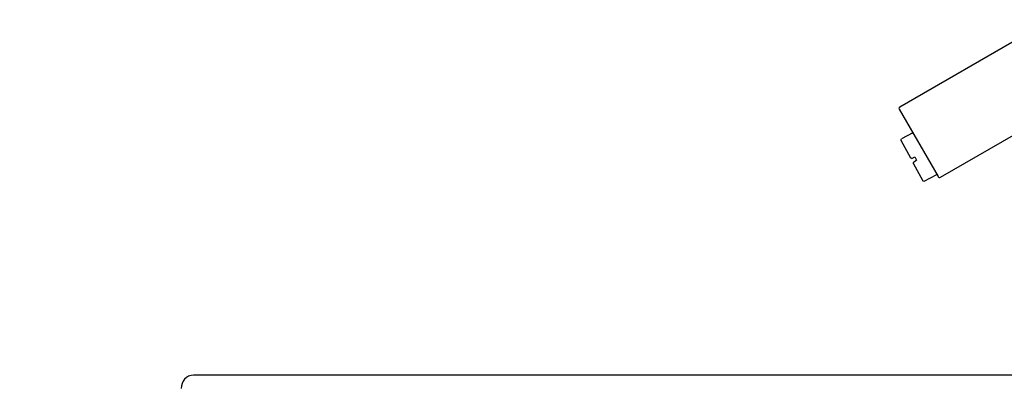
# Model space of a CAD drawing. Units: millimetres. Extents: x -395 to -8, y 7 to 287.
# Drawn here: x -299 to -284, y 95 to 101 of the extents above; entities that cross this region are included whole.
import ezdxf

# ---------------------------------------------------------------- set-up
doc = ezdxf.new("R2010")
doc.units = ezdxf.units.MM
doc.styles.get("Standard").update_dxf_attribs({"font": 'ROMANS', "bigfont": 'BIGFONT'})
doc.dimstyles.new('ISO-25', dxfattribs={"dimtxt": 2.5, "dimasz": 2.5, "dimexe": 1.25, "dimexo": 0.625, "dimtad": 1, "dimtxsty": 'Standard', "dimcen": 2.5, "dimadec": 0, "dimazin": 0, "dimtfac": 1, "dimtmove": 0, "dimatfit": 3, "dimfxl": 1, "dimarcsym": 0})

# ---------------------------------------------------------------- blocks, each defined once
blk = doc.blocks.new('VIS-ULRA2RH0012')
at = {"color": 20, "linetype": 'Continuous'}
for p, q in [((-285.563, 99.348), (-283.238, 100.691)), ((-284.938, 98.266), (-282.613, 99.608)), ((-285.572, 99.314), (-284.972, 98.275)), ((-285.362, 98.95), (-285.538, 98.856)), ((-285.371, 98.945), (-285.362, 98.95)), ((-285.544, 98.836), (-285.538, 98.856)), ((-285.544, 98.836), (-285.397, 98.563)), ((-285.376, 98.557), (-285.332, 98.58)), ((-285.332, 98.58), (-285.304, 98.527)), ((-285.376, 98.557), (-285.397, 98.563)), ((-285.354, 98.483), (-285.348, 98.504)), ((-285.354, 98.483), (-285.207, 98.211)), ((-285.348, 98.504), (-285.304, 98.527)), ((-285.187, 98.204), (-284.992, 98.309)), ((-285.001, 98.304), (-284.992, 98.309)), ((-285.207, 98.211), (-285.187, 98.204)), ((-296.395, 95.223), (-296.395, 95.223))]:
    blk.add_line(p, q, dxfattribs=at)
at = {"color": 0, "linetype": 'Continuous'}
blk.add_line((-296.421, 95.223), (-278.804, 95.223), dxfattribs=at)
at = {"color": 20, "linetype": 'Continuous'}
for centre, start, end in [((-285.55, 99.326), 120, 210), ((-284.95, 98.287), 210, 300)]:
    blk.add_arc(centre, 0.025, start, end, dxfattribs=at)
at = {"color": 0, "linetype": 'Continuous'}
blk.add_arc((-296.413, 95.023), 0.2, 92.4125, 182.2642, dxfattribs=at)
at = {"color": 20, "linetype": 'Continuous'}
for points, knots in [([(-296.396, 95.223), (-296.395, 95.223), (-296.395, 95.223), (-296.395, 95.223), (-296.394, 95.223), (-296.394, 95.223), (-296.394, 95.223), (-296.393, 95.223), (-296.393, 95.223), (-296.392, 95.223), (-296.392, 95.223), (-296.391, 95.223), (-296.39, 95.223), (-296.389, 95.223), (-296.388, 95.223), (-296.387, 95.223), (-296.386, 95.223), (-296.384, 95.223), (-296.383, 95.223), (-296.383, 95.223)], [0, 0, 0, 0, 0.00033564, 0.00068576, 0.00105034, 0.0014294, 0.00182293, 0.00224536, 0.00273761, 0.00330217, 0.00393903, 0.0046482, 0.00543388, 0.00633262, 0.00735292, 0.00849476, 0.00975816, 0.01114515, 0.01282925, 0.01282925, 0.01282925, 0.01282925]), ([(-296.396, 95.223), (-296.396, 95.223), (-296.396, 95.223), (-296.396, 95.223), (-296.396, 95.223), (-296.396, 95.223), (-296.396, 95.223), (-296.396, 95.223), (-296.396, 95.223), (-296.396, 95.223), (-296.396, 95.223), (-296.396, 95.223), (-296.396, 95.223), (-296.396, 95.223)], [0, 0, 0, 0, 0.000051754, 0.0001035886, 0.0001555037, 0.0002074994, 0.0002595757, 0.0003117325, 0.0003639699, 0.0004162878, 0.0004686863, 0.0005211654, 0.0005737251, 0.0005737251, 0.0005737251, 0.0005737251])]:
    blk.add_open_spline(points, degree=3, knots=knots, dxfattribs=at)
blk = doc.blocks.new('*D30')
at = {"color": 7, "linetype": 'Continuous'}
for p, q in [((-327.806, 90.973), (-327.806, 94.582)), ((-290.88, 90.973), (-329.806, 90.973)), ((-327.806, 90.723), (-327.806, 90.973))]:
    blk.add_line(p, q, dxfattribs=at)
at = {"color": 7, "linetype": 'Continuous', "const_width": 0.5}
blk.add_lwpolyline([(-328.056, 90.973, 1), (-327.556, 90.973, 1), (-328.056, 90.973, 1)], format="xyb", dxfattribs=at)
at = {"layer": 'Defpoints', "color": 0}
for p in [(-327.806, 90.973), (-288.34, 90.973), (-290.59, 90.723)]:
    blk.add_point(p, dxfattribs=at)
at = {"color": 0, "insert": (-329.679, 94.432), "char_height": 2.5, "attachment_point": 5, "rotation": 90}
blk.add_mtext('5', dxfattribs=at)
blk = doc.blocks.new('_Dot')
at = {"color": 0, "linetype": 'ByBlock', "lineweight": -2}
blk.add_line((-0.5, 0), (-1, 0), dxfattribs=at)
at = {"color": 0, "linetype": 'ByBlock', "const_width": 0.5}
blk.add_lwpolyline([(-0.25, 0, 1), (0.25, 0, 1)], format="xyb", close=True, dxfattribs=at)
blk = doc.blocks.new('_None')

msp = doc.modelspace()

# ---------------------------------------------------------------- block references
at = {"color": 7}
msp.add_blockref('VIS-ULRA2RH0012', (0, 0), dxfattribs=at)

# ---------------------------------------------------------------- dimensions: what is measured, and where the dimension line sits
dim = msp.add_linear_dim(base=(-327.804, 90.973), p1=(-290.59, 90.723), p2=(-288.34, 90.973), angle=270, text='5', dimstyle='ISO-25', override={"dimtxt": 2.5, "dimasz": 1, "dimexe": 2, "dimexo": 2.54, "dimgap": 0.625, "dimtad": 1, "dimtih": 0, "dimtoh": 0, "dimdec": 0, "dimdsep": 46, "dimblk1": 'None', "dimblk2": 'Dot', "dimsah": 1, "dimse1": 1, "dimse2": 0, "dimtmove": 0}, dxfattribs=at)
dim.commit()
dim.dimension.update_dxf_attribs({"geometry": '*D30', "text_midpoint": (-327.804, 94.432), "dimtype": 160})

doc.saveas('drawing.dxf')
